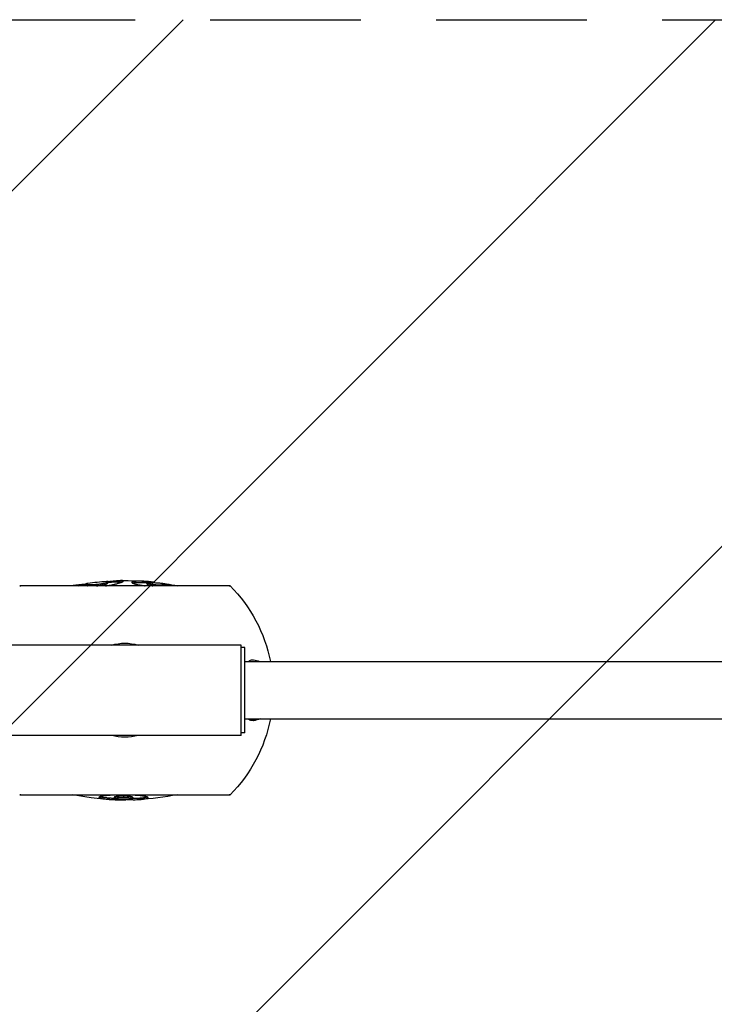
# Model space of a CAD drawing. Units: millimetres. Extents: x -53 to 2217, y -939 to 2021.
# Drawn here: x 496 to 1082, y 276 to 1106 of the extents above; entities that cross this region are included whole.
import ezdxf

# ---------------------------------------------------------------- set-up
doc = ezdxf.new("R2010")
doc.units = ezdxf.units.MM
doc.header["$LTSCALE"] = 20
doc.linetypes.add('HIDDEN', pattern=[9.525, 6.35, -3.175])
for name, color, linetype in [('2d', 230, 'Continuous'), ('ASTMF3101-TrainingEnvelope', 222, 'HIDDEN'), ('ASTMF3101-TrainingEnvelope_Hatch', 222, 'HIDDEN')]:
    doc.layers.add(name, color=color, linetype=linetype)

msp = doc.modelspace()

# ---------------------------------------------------------------- hatches: boundary and pattern name
at = {"layer": 'ASTMF3101-TrainingEnvelope_Hatch'}
h = msp.add_hatch(dxfattribs=at)
h.set_pattern_fill('ANSI31', color=256, scale=100)
h.set_pattern_definition([(225, (1083, 1106), (224.506, -224.506), [])])
edge = h.paths.add_edge_path()
edge.add_line((1083, 1106), (1971.2, 1106))
edge.add_arc((1971.2, 964), 142, 0, 90, ccw=False)
edge.add_line((2113.2, 964), (2113.2, 118))
edge.add_arc((1971.2, 118), 142, -90, 0, ccw=False)
edge.add_line((1971.2, -24), (1081, -24))
edge.add_line((1081, -24), (192.8, -24))
edge.add_arc((192.8, 118), 142, 180, 270, ccw=False)
edge.add_line((50.8, 118), (50.8, 964))
edge.add_arc((192.8, 964), 142, 90, 180, ccw=False)
edge.add_line((192.8, 1106), (1083, 1106))

# ---------------------------------------------------------------- linework, layer by layer
at = {"layer": '2d'}
for p, q in [((552.23, 629.69), (552.23, 630.71)), ((570.3, 631.08), (570.3, 632.08)), ((570.81, 631.65), (570.81, 632.66)), ((583.26, 632.59), (583.26, 633.34)), ((603.02, 631.66), (603.02, 632.67)), ((603.77, 630.26), (603.77, 631.27)), ((609.42, 631.7), (609.42, 632.01)), ((609.64, 631.69), (609.64, 631.96)), ((673.76, 629.01), (496.24, 629.01)), ((672.88, 629.01), (497.12, 629.01)), ((552.75, 629.22), (552.75, 630.24)), ((561.52, 629.07), (561.52, 630.09)), ((609.75, 629.01), (609.75, 629.89)), ((616.81, 629.01), (616.81, 629.83)), ((616.98, 629.01), (616.98, 629.86)), ((622.71, 629.01), (622.71, 629.53)), ((683, 579.05), (487, 579.05)), ((683, 502.95), (683, 579.05)), ((686, 577), (683, 577)), ((686, 505), (686, 577)), ((686, 565.15), (1478, 565.15)), ((686, 516.85), (1478, 516.85)), ((683, 502.95), (487, 502.95)), ((686, 505), (683, 505)), ((496.24, 452.99), (673.76, 452.99)), ((497.12, 452.99), (672.88, 452.99)), ((576.03, 450.83), (576.03, 449.82)), ((580.32, 449.06), (580.32, 448.67)), ((581.24, 449.02), (581.24, 448.65)), ((583.79, 451.68), (583.79, 450.67)), ((585.53, 448.97), (585.53, 448.63)), ((585.69, 448.98), (585.69, 448.63)), ((590.48, 449.3), (590.48, 448.83)), ((591.54, 450.74), (591.54, 449.73)), ((600.79, 450.3), (600.79, 449.29))]:
    msp.add_line(p, q, dxfattribs=at)
at = {"layer": '2d', "extrusion": (0, 0, -1)}
for centre, radius, start, end in [((-585, 408.4), 225, 81.98159, 86.0251), ((-585, 408.4), 224, 86.15035, 86.15177), ((-585, 408.4), 224, 86.36862, 89.28241), ((-585, 408.4), 225, 89.2856, 95.03558), ((-585, 408.4), 225, 98.9863, 101.33033), ((-497.12, 479.01), 150, 89.6643, 90), ((-585, 408.4), 225, 78.66967, 78.68352), ((-585, 408.4), 224, 80.02653, 81.58794), ((-585, 408.4), 224, 98.43503, 98.4352), ((-672.88, 479.01), 150, 90, 90.3357), ((-585, 541), 125, 135.24322, 168.86041), ((-585, 541), 39.66, 73.62151, 106.37849), ((-585, 541), 125, 191.13959, 224.75678), ((-585, 541), 39.66, 253.62151, 286.37849), ((-497.12, 602.99), 150, 270, 270.3357), ((-585, 673.6), 225, 270.56596, 281.33033), ((-585, 673.6), 224, 267.08287, 268.33173), ((-585, 673.6), 225, 258.66967, 267.09585), ((-672.88, 602.99), 150, 269.6643, 270)]:
    msp.add_arc(centre, radius, start, end, dxfattribs=at)
at = {"layer": '2d'}
for centre, radius, start, end in [((585, 408.4), 224.28, 80.98379, 80.98421), ((585, 673.6), 224.98, 268.80922, 269.04189)]:
    msp.add_arc(centre, radius, start, end, dxfattribs=at)
msp.add_ellipse((587.11, 673.6), major_axis=(0, 224.99), ratio=0.526355, start_param=3.128276, end_param=3.129596, dxfattribs=at)
for points, knots in [([(552.23, 630.71), (552.25, 630.78), (552.26, 630.84), (552.37, 630.92), (552.42, 630.95), (552.6, 631.01), (552.72, 631.04), (552.83, 631.06)], [0, 0, 0, 0, 0.004123041, 0.004123041, 0.006184562, 0.006184562, 0.008246083, 0.008246083, 0.008246083, 0.008246083]), ([(552.75, 630.24), (552.65, 630.28), (552.56, 630.32), (552.41, 630.4), (552.36, 630.44), (552.27, 630.56), (552.25, 630.64), (552.23, 630.71)], [0, 0, 0, 0, 0.001975097, 0.001975097, 0.003950193, 0.003950193, 0.007900386, 0.007900386, 0.007900386, 0.007900386]), ([(552.83, 631.06), (552.93, 631.09), (553.04, 631.11), (553.29, 631.15), (553.44, 631.18), (553.61, 631.2)], [0, 0, 0, 0, 0.001678575, 0.001678575, 0.003357149, 0.003357149, 0.003357149, 0.003357149]), ([(570.3, 632.08), (570.19, 632.02), (570.09, 631.96), (569.81, 631.82), (569.63, 631.74), (569.23, 631.58), (569.01, 631.5), (568.51, 631.33), (568.23, 631.24), (567.76, 631.1), (567.6, 631.05), (567.24, 630.96), (567.03, 630.91), (566.59, 630.81), (566.35, 630.76), (565.85, 630.67), (565.58, 630.62), (565.02, 630.53), (564.72, 630.49), (564.1, 630.4), (563.79, 630.35), (563.16, 630.27), (562.83, 630.24), (562.18, 630.16), (561.85, 630.13), (561.52, 630.09)], [0, 0, 0, 0, 0.00197012, 0.00197012, 0.00394025, 0.00394025, 0.00591037, 0.00591037, 0.00788049, 0.00788049, 0.00886556, 0.00886556, 0.00985062, 0.00985062, 0.01083568, 0.01083568, 0.01182074, 0.01182074, 0.0128058, 0.0128058, 0.01379086, 0.01379086, 0.01477593, 0.01477593, 0.01576099, 0.01576099, 0.01576099, 0.01576099]), ([(561.52, 629.07), (561.85, 629.11), (562.17, 629.15), (562.82, 629.22), (563.14, 629.26), (563.77, 629.34), (564.08, 629.38), (564.69, 629.47), (564.99, 629.51), (565.56, 629.61), (565.83, 629.65), (566.34, 629.75), (566.57, 629.8), (567.02, 629.9), (567.23, 629.95), (567.59, 630.04), (567.76, 630.09), (568.23, 630.23), (568.51, 630.32), (569.01, 630.49), (569.22, 630.57), (569.62, 630.73), (569.8, 630.81), (570.09, 630.95), (570.19, 631.01), (570.3, 631.08)], [0, 0, 0, 0, 0.00097448, 0.00097448, 0.00194897, 0.00194897, 0.00292345, 0.00292345, 0.00389793, 0.00389793, 0.00487241, 0.00487241, 0.0058469, 0.0058469, 0.00682138, 0.00682138, 0.00779586, 0.00779586, 0.00974483, 0.00974483, 0.0116938, 0.0116938, 0.01364276, 0.01364276, 0.01559173, 0.01559173, 0.01559173, 0.01559173]), ([(568.53, 629.01), (569.05, 629.08), (569.58, 629.16), (570.76, 629.33), (571.41, 629.43), (572.66, 629.63), (573.26, 629.74), (574.41, 629.95), (574.95, 630.06), (575.94, 630.28), (576.39, 630.39), (577.25, 630.6), (577.65, 630.71), (578.41, 630.92), (578.78, 631.02), (579.48, 631.22), (579.81, 631.32), (580.42, 631.5), (580.71, 631.59), (581.25, 631.77), (581.5, 631.85), (581.97, 632.02), (582.18, 632.1), (582.56, 632.25), (582.74, 632.32), (583.03, 632.46), (583.15, 632.53), (583.26, 632.59)], [0.00711944, 0.00711944, 0.00711944, 0.00711944, 0.00877179, 0.00877179, 0.01096474, 0.01096474, 0.01315769, 0.01315769, 0.01535064, 0.01535064, 0.01754359, 0.01754359, 0.01973653, 0.01973653, 0.02192948, 0.02192948, 0.02412243, 0.02412243, 0.02631538, 0.02631538, 0.02850833, 0.02850833, 0.03070128, 0.03070128, 0.03289422, 0.03289422, 0.03508717, 0.03508717, 0.03508717, 0.03508717]), ([(569.4, 632.86), (569.58, 632.87), (569.73, 632.88), (569.99, 632.89), (570.1, 632.89), (570.21, 632.89)], [0.011672323, 0.011672323, 0.011672323, 0.011672323, 0.013348648, 0.013348648, 0.015024974, 0.015024974, 0.015024974, 0.015024974]), ([(570.21, 632.89), (570.33, 632.89), (570.44, 632.88), (570.62, 632.86), (570.67, 632.84), (570.78, 632.78), (570.8, 632.73), (570.81, 632.66)], [0, 0, 0, 0, 0.002053367, 0.002053367, 0.004106734, 0.004106734, 0.008213467, 0.008213467, 0.008213467, 0.008213467]), ([(570.81, 632.66), (570.8, 632.59), (570.78, 632.51), (570.67, 632.37), (570.62, 632.32), (570.48, 632.21), (570.39, 632.15), (570.3, 632.08)], [0, 0, 0, 0, 0.003946645, 0.003946645, 0.005919968, 0.005919968, 0.007893291, 0.007893291, 0.007893291, 0.007893291]), ([(570.3, 631.08), (570.39, 631.14), (570.48, 631.2), (570.62, 631.31), (570.67, 631.36), (570.78, 631.51), (570.8, 631.59), (570.81, 631.65)], [0, 0, 0, 0, 0.001972299, 0.001972299, 0.003944598, 0.003944598, 0.007889195, 0.007889195, 0.007889195, 0.007889195]), ([(582.19, 633.38), (582.02, 633.38), (581.84, 633.38), (581.43, 633.36), (581.21, 633.35), (580.51, 633.31), (579.98, 633.27), (579.11, 633.2), (578.81, 633.17), (578.17, 633.11), (577.84, 633.08), (577.16, 633.01), (576.8, 632.97), (576.02, 632.89), (575.61, 632.85), (574.74, 632.76), (574.27, 632.71), (573.54, 632.64), (573.29, 632.61), (572.77, 632.56), (572.51, 632.54), (571.78, 632.46), (571.3, 632.42), (570.81, 632.37)], [0.00505261, 0.00505261, 0.00505261, 0.00505261, 0.0069233, 0.0069233, 0.00879399, 0.00879399, 0.01253538, 0.01253538, 0.01440607, 0.01440607, 0.01627676, 0.01627676, 0.01814745, 0.01814745, 0.02001814, 0.02001814, 0.02188883, 0.02188883, 0.02282418, 0.02282418, 0.02375953, 0.02375953, 0.02538945, 0.02538945, 0.02538945, 0.02538945]), ([(583.26, 633.34), (583.13, 633.36), (582.99, 633.37), (582.64, 633.38), (582.43, 633.39), (582.19, 633.38)], [0, 0, 0, 0, 0.002526304, 0.002526304, 0.005052609, 0.005052609, 0.005052609, 0.005052609]), ([(582.19, 632.38), (582.43, 632.39), (582.64, 632.38), (582.83, 632.38), (582.83, 632.38), (582.84, 632.37)], [0.02977251, 0.02977251, 0.02977251, 0.02977251, 0.032271507, 0.032271507, 0.032398787, 0.032398787, 0.032398787, 0.032398787]), ([(583.77, 633.08), (583.75, 633.14), (583.73, 633.19), (583.56, 633.28), (583.41, 633.31), (583.26, 633.34)], [0, 0, 0, 0, 0.003522789, 0.003522789, 0.007045578, 0.007045578, 0.007045578, 0.007045578]), ([(583.26, 632.59), (583.41, 632.69), (583.56, 632.78), (583.73, 632.94), (583.75, 633.02), (583.77, 633.08)], [0, 0, 0, 0, 0.00352905, 0.00352905, 0.0070581, 0.0070581, 0.0070581, 0.0070581]), ([(603.02, 632.67), (602.31, 632.72), (601.59, 632.76), (600.19, 632.82), (599.51, 632.85), (598.17, 632.87), (597.52, 632.87), (596.23, 632.86), (595.6, 632.85), (594.68, 632.81), (594.38, 632.79), (593.8, 632.76), (593.53, 632.74), (593.02, 632.69), (592.78, 632.66), (592.34, 632.6), (592.14, 632.56), (591.77, 632.49), (591.61, 632.45), (591.33, 632.36), (591.21, 632.31), (591.01, 632.21), (590.93, 632.16), (590.84, 632.04), (590.83, 631.98), (590.81, 631.92)], [0, 0, 0, 0, 0.00334131, 0.00334131, 0.00668262, 0.00668262, 0.01002394, 0.01002394, 0.01336525, 0.01336525, 0.0150359, 0.0150359, 0.01670656, 0.01670656, 0.01837722, 0.01837722, 0.02004787, 0.02004787, 0.02171853, 0.02171853, 0.02338918, 0.02338918, 0.02505984, 0.02505984, 0.0267305, 0.0267305, 0.0267305, 0.0267305]), ([(590.81, 631.92), (590.83, 631.86), (590.84, 631.79), (590.93, 631.65), (591.01, 631.57), (591.22, 631.42), (591.35, 631.34), (591.67, 631.18), (591.87, 631.1), (592.33, 630.93), (592.59, 630.84), (593.17, 630.67), (593.5, 630.59), (594.2, 630.41), (594.58, 630.33), (595.4, 630.15), (595.82, 630.06), (596.71, 629.89), (597.17, 629.8), (598.13, 629.63), (598.62, 629.55), (599.64, 629.38), (600.17, 629.29), (601.13, 629.15), (601.58, 629.08), (602.03, 629.01)], [0, 0, 0, 0, 0.00174698, 0.00174698, 0.00349397, 0.00349397, 0.00524095, 0.00524095, 0.00698794, 0.00698794, 0.00873492, 0.00873492, 0.0104819, 0.0104819, 0.01222889, 0.01222889, 0.01397587, 0.01397587, 0.01572286, 0.01572286, 0.01746984, 0.01746984, 0.01921682, 0.01921682, 0.02065241, 0.02065241, 0.02065241, 0.02065241]), ([(591.34, 631.36), (591.37, 631.37), (591.41, 631.38), (591.59, 631.44), (591.75, 631.48), (592.12, 631.56), (592.32, 631.59), (592.77, 631.66), (593.01, 631.68), (593.52, 631.73), (593.79, 631.75), (594.37, 631.79), (594.68, 631.81), (595.6, 631.84), (596.23, 631.86), (597.52, 631.87), (598.17, 631.87), (599.51, 631.84), (600.19, 631.82), (601.59, 631.76), (602.31, 631.71), (603.02, 631.66)], [0.00446892, 0.00446892, 0.00446892, 0.00446892, 0.0049587, 0.0049587, 0.0066116, 0.0066116, 0.0082645, 0.0082645, 0.00991741, 0.00991741, 0.01157031, 0.01157031, 0.01322321, 0.01322321, 0.01652901, 0.01652901, 0.01983481, 0.01983481, 0.02314061, 0.02314061, 0.02644642, 0.02644642, 0.02644642, 0.02644642]), ([(603.77, 631.27), (603.78, 631.31), (603.8, 631.35), (603.85, 631.42), (603.9, 631.45), (604.04, 631.51), (604.13, 631.53), (604.35, 631.58), (604.47, 631.6), (604.89, 631.65), (605.2, 631.68), (605.9, 631.71), (606.29, 631.72), (606.68, 631.73)], [0, 0, 0, 0, 0.001060425, 0.001060425, 0.00212085, 0.00212085, 0.003181276, 0.003181276, 0.004241701, 0.004241701, 0.006362551, 0.006362551, 0.008483402, 0.008483402, 0.008483402, 0.008483402]), ([(609.75, 629.89), (609.35, 629.94), (608.94, 629.99), (608.15, 630.09), (607.76, 630.15), (607.01, 630.27), (606.66, 630.33), (606.02, 630.46), (605.73, 630.52), (605.19, 630.65), (604.94, 630.72), (604.62, 630.81), (604.52, 630.84), (604.34, 630.9), (604.26, 630.93), (604.04, 631.02), (603.93, 631.08), (603.81, 631.18), (603.79, 631.23), (603.77, 631.27)], [0, 0, 0, 0, 0.001218299, 0.001218299, 0.002436598, 0.002436598, 0.003654897, 0.003654897, 0.004873196, 0.004873196, 0.006091494, 0.006091494, 0.006700644, 0.006700644, 0.007309793, 0.007309793, 0.008528092, 0.008528092, 0.009746391, 0.009746391, 0.009746391, 0.009746391]), ([(606.68, 631.73), (607.71, 631.74), (608.75, 631.72), (610.91, 631.64), (612.03, 631.57), (614.32, 631.39), (615.48, 631.27), (617.82, 630.98), (618.98, 630.82), (620.14, 630.64)], [0, 0, 0, 0, 0.00538105, 0.00538105, 0.01076209, 0.01076209, 0.01614314, 0.01614314, 0.02152419, 0.02152419, 0.02152419, 0.02152419]), ([(609.42, 632.01), (609.48, 632), (609.52, 631.99), (609.6, 631.98), (609.62, 631.97), (609.64, 631.97), (609.64, 631.97), (609.64, 631.96)], [0, 0, 0, 0, 0.0002817953, 0.0002817953, 0.0005635906, 0.0005635906, 0.0006892811, 0.0006892811, 0.0006892811, 0.0006892811]), ([(552.23, 630.41), (551.74, 630.36), (551.26, 630.3), (550.27, 630.19), (549.75, 630.14), (548.76, 630.03), (548.3, 629.97), (547.42, 629.88), (547.01, 629.84), (546.24, 629.75), (545.88, 629.72), (545.19, 629.64), (544.86, 629.6), (544.23, 629.53), (543.92, 629.49), (543.05, 629.38), (542.53, 629.31), (541.84, 629.2), (541.62, 629.17), (541.21, 629.1), (541.02, 629.06), (540.85, 629.03)], [0.00955212, 0.00955212, 0.00955212, 0.00955212, 0.01117871, 0.01117871, 0.01304183, 0.01304183, 0.01490495, 0.01490495, 0.01676807, 0.01676807, 0.01863119, 0.01863119, 0.02049431, 0.02049431, 0.02235743, 0.02235743, 0.02608366, 0.02608366, 0.02794678, 0.02794678, 0.0298099, 0.0298099, 0.0298099, 0.0298099]), ([(552.23, 629.69), (552.25, 629.63), (552.27, 629.55), (552.36, 629.43), (552.41, 629.39), (552.56, 629.31), (552.65, 629.27), (552.75, 629.22)], [0, 0, 0, 0, 0.003949623, 0.003949623, 0.005924435, 0.005924435, 0.007899246, 0.007899246, 0.007899246, 0.007899246]), ([(561.52, 630.09), (561.2, 630.06), (560.87, 630.02), (560.23, 629.96), (559.91, 629.93), (559.27, 629.88), (558.96, 629.85), (558.34, 629.81), (558.04, 629.79), (557.47, 629.76), (557.2, 629.75), (556.69, 629.74), (556.45, 629.74), (556.01, 629.75), (555.81, 629.75), (555.45, 629.77), (555.28, 629.79), (554.81, 629.83), (554.54, 629.86), (554.04, 629.92), (553.81, 629.96), (553.41, 630.03), (553.24, 630.07), (552.96, 630.15), (552.85, 630.2), (552.75, 630.24)], [0, 0, 0, 0, 0.00097338, 0.00097338, 0.00194676, 0.00194676, 0.00292013, 0.00292013, 0.00389351, 0.00389351, 0.00486689, 0.00486689, 0.00584027, 0.00584027, 0.00681365, 0.00681365, 0.00778702, 0.00778702, 0.00973378, 0.00973378, 0.01168054, 0.01168054, 0.01362729, 0.01362729, 0.01557405, 0.01557405, 0.01557405, 0.01557405]), ([(552.75, 629.22), (552.85, 629.18), (552.95, 629.14), (553.19, 629.07), (553.3, 629.04), (553.43, 629.01)], [0, 0, 0, 0, 0.001955897, 0.001955897, 0.003304642, 0.003304642, 0.003304642, 0.003304642]), ([(603.77, 630.26), (603.79, 630.22), (603.81, 630.17), (603.93, 630.07), (604.04, 630.01), (604.32, 629.9), (604.51, 629.83), (604.93, 629.71), (605.17, 629.64), (605.71, 629.52), (606, 629.45), (606.65, 629.32), (607, 629.26), (607.74, 629.14), (608.13, 629.08), (608.55, 629.02), (608.58, 629.02), (608.6, 629.01)], [0, 0, 0, 0, 0.001213008, 0.001213008, 0.002426017, 0.002426017, 0.003639025, 0.003639025, 0.004852034, 0.004852034, 0.006065042, 0.006065042, 0.00727805, 0.00727805, 0.008491059, 0.008491059, 0.008563353, 0.008563353, 0.008563353, 0.008563353]), ([(616.81, 629.83), (616.68, 629.8), (616.54, 629.77), (616.23, 629.72), (616.05, 629.69), (615.67, 629.65), (615.47, 629.63), (615.15, 629.6), (615.03, 629.59), (614.8, 629.57), (614.67, 629.57), (614.41, 629.55), (614.27, 629.55), (613.95, 629.55), (613.77, 629.55), (613.21, 629.58), (612.81, 629.6), (611.96, 629.67), (611.53, 629.7), (610.65, 629.79), (610.2, 629.84), (609.75, 629.89)], [0, 0, 0, 0, 0.00134011, 0.00134011, 0.00268022, 0.00268022, 0.00402032, 0.00402032, 0.00469038, 0.00469038, 0.00536043, 0.00536043, 0.00603048, 0.00603048, 0.00670054, 0.00670054, 0.00804065, 0.00804065, 0.00938075, 0.00938075, 0.01072086, 0.01072086, 0.01072086, 0.01072086]), ([(616.98, 629.86), (616.98, 629.86), (616.97, 629.85), (616.96, 629.84), (616.96, 629.84), (616.92, 629.83), (616.9, 629.83), (616.85, 629.83), (616.83, 629.83), (616.81, 629.83)], [0, 0, 0, 0, 0.0001528843, 0.0001528843, 0.0003057686, 0.0003057686, 0.0004586529, 0.0004586529, 0.0006115372, 0.0006115372, 0.0006115372, 0.0006115372]), ([(622.71, 629.53), (622.33, 629.59), (621.95, 629.66), (621.39, 629.74), (621.2, 629.77), (620.84, 629.82), (620.65, 629.85), (620.3, 629.89), (620.13, 629.91), (619.8, 629.95), (619.64, 629.96), (619.21, 630), (618.98, 630), (618.36, 630.01), (618.05, 630), (617.48, 629.94), (617.23, 629.9), (616.98, 629.86)], [0, 0, 0, 0, 0.001149981, 0.001149981, 0.001724971, 0.001724971, 0.002299962, 0.002299962, 0.002874952, 0.002874952, 0.003449942, 0.003449942, 0.004599923, 0.004599923, 0.006899885, 0.006899885, 0.009199846, 0.009199846, 0.009199846, 0.009199846]), ([(625.41, 629.01), (625.3, 629.04), (625.2, 629.06), (624.72, 629.16), (624.32, 629.24), (623.52, 629.39), (623.12, 629.46), (622.71, 629.53)], [0.006907932, 0.006907932, 0.006907932, 0.006907932, 0.007241581, 0.007241581, 0.008448511, 0.008448511, 0.009655441, 0.009655441, 0.009655441, 0.009655441]), ([(688.82, 565.15), (689.71, 565.88), (690.64, 566.35), (691.95, 566.6), (692.28, 566.63), (692.78, 566.62), (692.95, 566.61), (693.2, 566.58), (693.27, 566.57), (695.19, 566.29), (696.89, 565.92), (698.59, 565.25), (698.71, 565.2), (698.83, 565.15)], [465.536072, 465.536072, 465.536072, 465.536072, 498.494867, 498.494867, 509.722814, 509.722814, 515.362142, 515.362142, 517.737072, 517.737072, 597.035374, 597.035374, 603.238554, 603.238554, 603.238554, 603.238554]), ([(693.26, 515.43), (693.25, 515.43), (693.24, 515.42), (691.87, 515.23), (690.53, 515.61), (689.11, 516.62), (688.97, 516.73), (688.82, 516.85)], [180.927581, 180.927581, 180.927581, 180.927581, 181.205476, 181.205476, 212.41178, 212.41178, 216.042459, 216.042459, 216.042459, 216.042459]), ([(699.06, 516.85), (698.62, 516.66), (698.16, 516.5), (696.92, 516.12), (696.13, 515.93), (694.91, 515.69), (694.5, 515.62), (693.89, 515.52), (693.69, 515.49), (693.42, 515.45), (693.34, 515.44), (693.27, 515.43), (693.26, 515.43), (693.26, 515.43)], [938.740933, 938.740933, 938.740933, 938.740933, 950.88434, 950.88434, 970.594539, 970.594539, 980.12941, 980.12941, 984.610426, 984.610426, 986.237831, 986.237831, 986.283449, 986.283449, 986.283449, 986.283449]), ([(583.8, 452.69), (583.11, 452.69), (582.42, 452.69), (581.06, 452.69), (580.39, 452.69), (579.04, 452.68), (578.38, 452.67), (577.39, 452.65), (577.06, 452.64), (576.41, 452.62), (576.09, 452.61), (575.13, 452.58), (574.51, 452.55), (573.3, 452.5), (572.72, 452.46), (571.88, 452.41), (571.61, 452.39), (571.06, 452.35), (570.8, 452.33), (570.02, 452.26), (569.52, 452.21), (568.59, 452.12), (568.14, 452.07), (567.29, 451.96), (566.89, 451.91), (566.13, 451.8), (565.79, 451.74), (565.15, 451.63), (564.86, 451.57), (564.35, 451.45), (564.13, 451.38), (563.74, 451.26), (563.58, 451.19), (563.32, 451.06), (563.23, 450.99), (563.12, 450.86), (563.1, 450.79), (563.08, 450.73)], [0, 0, 0, 0, 0.00204225, 0.00204225, 0.00408449, 0.00408449, 0.00612674, 0.00612674, 0.00714786, 0.00714786, 0.00816899, 0.00816899, 0.01021123, 0.01021123, 0.01225348, 0.01225348, 0.0132746, 0.0132746, 0.01429572, 0.01429572, 0.01633797, 0.01633797, 0.01838022, 0.01838022, 0.02042246, 0.02042246, 0.02246471, 0.02246471, 0.02450696, 0.02450696, 0.0265492, 0.0265492, 0.02859145, 0.02859145, 0.0306337, 0.0306337, 0.03267594, 0.03267594, 0.03267594, 0.03267594]), ([(563.08, 450.73), (563.09, 450.67), (563.1, 450.61), (563.19, 450.5), (563.27, 450.44), (563.47, 450.32), (563.59, 450.27), (563.89, 450.16), (564.07, 450.1), (564.48, 449.99), (564.71, 449.93), (565.22, 449.82), (565.5, 449.77), (566.1, 449.67), (566.42, 449.62), (567.1, 449.52), (567.47, 449.47), (568.63, 449.33), (569.46, 449.24), (570.85, 449.12), (571.33, 449.08), (572.34, 449.01), (572.87, 448.97), (573.94, 448.91), (574.48, 448.88), (575.6, 448.82), (576.17, 448.8), (577.34, 448.75), (577.94, 448.73), (579.13, 448.69), (579.73, 448.68), (580.32, 448.67)], [0, 0, 0, 0, 0.00177165, 0.00177165, 0.00354329, 0.00354329, 0.00531494, 0.00531494, 0.00708658, 0.00708658, 0.00885823, 0.00885823, 0.01062988, 0.01062988, 0.01240152, 0.01240152, 0.01417317, 0.01417317, 0.01771646, 0.01771646, 0.01948811, 0.01948811, 0.02125975, 0.02125975, 0.0230314, 0.0230314, 0.02480305, 0.02480305, 0.02657469, 0.02657469, 0.02834634, 0.02834634, 0.02834634, 0.02834634]), ([(576.04, 449.8), (575.71, 449.82), (575.39, 449.83), (574.78, 449.86), (574.5, 449.88), (573.95, 449.91), (573.67, 449.92), (572.87, 449.97), (572.35, 450.01), (571.36, 450.08), (570.87, 450.12), (569.94, 450.2), (569.5, 450.24), (568.65, 450.33), (568.25, 450.38), (567.48, 450.47), (567.12, 450.52), (566.44, 450.62), (566.12, 450.67), (565.51, 450.77), (565.22, 450.83), (564.71, 450.94), (564.49, 450.99), (564.08, 451.1), (563.9, 451.16), (563.73, 451.22), (563.71, 451.23), (563.69, 451.24)], [0.00431448, 0.00431448, 0.00431448, 0.00431448, 0.00532655, 0.00532655, 0.0062143, 0.0062143, 0.00710206, 0.00710206, 0.00887758, 0.00887758, 0.01065309, 0.01065309, 0.01242861, 0.01242861, 0.01420412, 0.01420412, 0.01597964, 0.01597964, 0.01775515, 0.01775515, 0.01953067, 0.01953067, 0.02130618, 0.02130618, 0.0230817, 0.0230817, 0.02329509, 0.02329509, 0.02329509, 0.02329509]), ([(583.79, 451.68), (583.51, 451.68), (583.23, 451.69), (582.69, 451.69), (582.42, 451.68), (581.88, 451.67), (581.61, 451.67), (581.09, 451.65), (580.83, 451.65), (580.08, 451.61), (579.62, 451.59), (578.97, 451.54), (578.77, 451.52), (578.38, 451.48), (578.2, 451.46), (577.86, 451.42), (577.7, 451.39), (577.4, 451.35), (577.26, 451.32), (576.87, 451.25), (576.66, 451.2), (576.42, 451.12), (576.34, 451.1), (576.23, 451.04), (576.18, 451.02), (576.08, 450.93), (576.06, 450.88), (576.03, 450.83)], [0, 0, 0, 0, 0.00082106, 0.00082106, 0.00164212, 0.00164212, 0.00246318, 0.00246318, 0.00328423, 0.00328423, 0.00492635, 0.00492635, 0.00574741, 0.00574741, 0.00656847, 0.00656847, 0.00738953, 0.00738953, 0.00821059, 0.00821059, 0.0098527, 0.0098527, 0.01067376, 0.01067376, 0.01149482, 0.01149482, 0.01313694, 0.01313694, 0.01313694, 0.01313694]), ([(576.03, 449.82), (576.06, 449.87), (576.08, 449.93), (576.21, 450.03), (576.33, 450.09), (576.57, 450.16), (576.66, 450.19), (576.87, 450.24), (576.99, 450.27), (577.37, 450.34), (577.67, 450.38), (578.18, 450.45), (578.37, 450.47), (578.75, 450.51), (578.95, 450.53), (579.38, 450.56), (579.61, 450.58), (580.07, 450.6), (580.32, 450.62), (580.82, 450.64), (581.08, 450.65), (581.6, 450.66), (581.86, 450.67), (582.4, 450.67), (582.68, 450.68), (583.23, 450.68), (583.51, 450.68), (583.79, 450.67)], [0, 0, 0, 0, 0.00162531, 0.00162531, 0.00325062, 0.00325062, 0.00406328, 0.00406328, 0.00487593, 0.00487593, 0.00650124, 0.00650124, 0.0073139, 0.0073139, 0.00812655, 0.00812655, 0.00893921, 0.00893921, 0.00975186, 0.00975186, 0.01056452, 0.01056452, 0.01137717, 0.01137717, 0.01218983, 0.01218983, 0.01300248, 0.01300248, 0.01300248, 0.01300248]), ([(583.79, 448.97), (583.24, 448.97), (582.69, 448.98), (581.88, 449), (581.62, 449), (581.09, 449.02), (580.83, 449.03), (580.32, 449.06), (580.08, 449.07), (579.61, 449.1), (579.38, 449.11), (578.95, 449.15), (578.75, 449.16), (578.37, 449.2), (578.2, 449.22), (577.87, 449.26), (577.72, 449.28), (577.43, 449.33), (577.29, 449.35), (576.92, 449.42), (576.71, 449.46), (576.36, 449.56), (576.23, 449.61), (576.08, 449.72), (576.06, 449.77), (576.03, 449.82)], [0, 0, 0, 0, 0.00163464, 0.00163464, 0.00245196, 0.00245196, 0.00326927, 0.00326927, 0.00408659, 0.00408659, 0.00490391, 0.00490391, 0.00572123, 0.00572123, 0.00653855, 0.00653855, 0.00735587, 0.00735587, 0.00817319, 0.00817319, 0.00980782, 0.00980782, 0.01144246, 0.01144246, 0.0130771, 0.0130771, 0.0130771, 0.0130771]), ([(581.24, 448.65), (581.61, 448.64), (581.98, 448.64), (582.72, 448.63), (583.09, 448.63), (583.81, 448.63), (584.17, 448.62), (584.86, 448.63), (585.2, 448.63), (585.53, 448.63)], [0, 0, 0, 0, 0.00111796, 0.00111796, 0.002235919, 0.002235919, 0.003353879, 0.003353879, 0.004471839, 0.004471839, 0.004471839, 0.004471839]), ([(585.69, 448.63), (585.24, 448.62), (584.79, 448.61), (583.81, 448.6), (583.29, 448.61), (582.78, 448.61)], [0, 0, 0, 0, 0.002314531, 0.002314531, 0.004629062, 0.004629062, 0.004629062, 0.004629062]), ([(591.54, 450.74), (591.51, 450.79), (591.49, 450.85), (591.35, 450.95), (591.24, 451.01), (591, 451.09), (590.9, 451.11), (590.69, 451.17), (590.57, 451.19), (590.18, 451.27), (589.89, 451.32), (589.4, 451.39), (589.22, 451.42), (588.84, 451.46), (588.64, 451.48), (588.21, 451.52), (587.99, 451.54), (587.52, 451.57), (587.27, 451.59), (586.77, 451.62), (586.51, 451.63), (585.98, 451.65), (585.71, 451.65), (585.17, 451.67), (584.89, 451.67), (584.34, 451.68), (584.06, 451.68), (583.79, 451.68)], [0, 0, 0, 0, 0.00163038, 0.00163038, 0.00326076, 0.00326076, 0.00407594, 0.00407594, 0.00489113, 0.00489113, 0.00652151, 0.00652151, 0.0073367, 0.0073367, 0.00815189, 0.00815189, 0.00896708, 0.00896708, 0.00978227, 0.00978227, 0.01059746, 0.01059746, 0.01141265, 0.01141265, 0.01222783, 0.01222783, 0.01304302, 0.01304302, 0.01304302, 0.01304302]), ([(583.79, 450.67), (584.06, 450.67), (584.34, 450.67), (584.89, 450.66), (585.16, 450.66), (585.7, 450.64), (585.97, 450.64), (586.5, 450.62), (586.76, 450.61), (587.27, 450.58), (587.51, 450.57), (587.97, 450.53), (588.2, 450.51), (588.63, 450.48), (588.83, 450.46), (589.21, 450.41), (589.38, 450.39), (589.71, 450.34), (589.87, 450.32), (590.16, 450.27), (590.3, 450.24), (590.68, 450.16), (590.9, 450.11), (591.15, 450.03), (591.22, 450), (591.34, 449.95), (591.38, 449.92), (591.49, 449.84), (591.51, 449.79), (591.54, 449.73)], [0, 0, 0, 0, 0.00082526, 0.00082526, 0.00165052, 0.00165052, 0.00247579, 0.00247579, 0.00330105, 0.00330105, 0.00412631, 0.00412631, 0.00495157, 0.00495157, 0.00577683, 0.00577683, 0.00660209, 0.00660209, 0.00742736, 0.00742736, 0.00825262, 0.00825262, 0.00990314, 0.00990314, 0.0107284, 0.0107284, 0.01155367, 0.01155367, 0.01320419, 0.01320419, 0.01320419, 0.01320419]), ([(591.54, 449.73), (591.52, 449.68), (591.5, 449.63), (591.36, 449.53), (591.25, 449.48), (591, 449.41), (590.91, 449.39), (590.69, 449.34), (590.58, 449.32), (590.19, 449.26), (589.9, 449.22), (589.39, 449.16), (589.21, 449.14), (588.83, 449.11), (588.62, 449.09), (588.19, 449.07), (587.97, 449.05), (587.5, 449.03), (587.26, 449.02), (586.76, 449), (586.5, 448.99), (585.97, 448.98), (585.7, 448.98), (585.16, 448.97), (584.89, 448.97), (584.34, 448.97), (584.06, 448.97), (583.79, 448.97)], [0, 0, 0, 0, 0.0016348, 0.0016348, 0.0032696, 0.0032696, 0.004087, 0.004087, 0.0049044, 0.0049044, 0.00653919, 0.00653919, 0.00735659, 0.00735659, 0.00817399, 0.00817399, 0.00899139, 0.00899139, 0.00980879, 0.00980879, 0.01062619, 0.01062619, 0.01144359, 0.01144359, 0.01226099, 0.01226099, 0.01307839, 0.01307839, 0.01307839, 0.01307839]), ([(604.51, 450.53), (604.49, 450.6), (604.48, 450.66), (604.37, 450.8), (604.28, 450.87), (604.04, 451), (603.9, 451.07), (603.63, 451.17), (603.53, 451.2), (603.31, 451.26), (603.19, 451.3), (602.83, 451.39), (602.55, 451.46), (601.94, 451.58), (601.6, 451.64), (600.88, 451.76), (600.5, 451.82), (599.67, 451.93), (599.23, 451.98), (598.31, 452.09), (597.83, 452.14), (596.82, 452.24), (596.29, 452.28), (595.18, 452.36), (594.61, 452.4), (593.41, 452.47), (592.79, 452.5), (591.53, 452.55), (590.89, 452.58), (589.6, 452.62), (588.94, 452.63), (587.6, 452.66), (586.92, 452.67), (585.56, 452.69), (584.88, 452.69), (584.2, 452.7)], [0, 0, 0, 0, 0.00201659, 0.00201659, 0.00403317, 0.00403317, 0.00604976, 0.00604976, 0.00705805, 0.00705805, 0.00806635, 0.00806635, 0.01008293, 0.01008293, 0.01209952, 0.01209952, 0.0141161, 0.0141161, 0.01613269, 0.01613269, 0.01814928, 0.01814928, 0.02016586, 0.02016586, 0.02218245, 0.02218245, 0.02419904, 0.02419904, 0.02621562, 0.02621562, 0.02823221, 0.02823221, 0.03024879, 0.03024879, 0.03226538, 0.03226538, 0.03226538, 0.03226538]), ([(586.41, 448.99), (586.65, 448.98), (586.89, 448.96), (587.71, 448.92), (588.28, 448.9), (589.39, 448.86), (589.94, 448.84), (590.48, 448.83)], [0.00408063, 0.00408063, 0.00408063, 0.00408063, 0.00514361, 0.00514361, 0.007715414, 0.007715414, 0.010287219, 0.010287219, 0.010287219, 0.010287219]), ([(590.48, 448.83), (591.51, 448.8), (592.54, 448.79), (594.52, 448.81), (595.48, 448.84), (596.4, 448.89)], [0, 0, 0, 0, 0.00518284, 0.00518284, 0.01036568, 0.01036568, 0.01036568, 0.01036568]), ([(600.79, 450.3), (600.12, 450.2), (599.44, 450.12), (597.98, 449.99), (597.21, 449.93), (596.4, 449.89)], [0, 0, 0, 0, 0.004538015, 0.004538015, 0.00907603, 0.00907603, 0.00907603, 0.00907603]), ([(596.4, 448.89), (597.21, 448.93), (597.99, 448.98), (599.44, 449.12), (600.12, 449.2), (600.79, 449.29)], [0.010365677, 0.010365677, 0.010365677, 0.010365677, 0.014909004, 0.014909004, 0.019452331, 0.019452331, 0.019452331, 0.019452331]), ([(603.93, 451.05), (603.9, 451.03), (603.87, 451.02), (603.7, 450.95), (603.54, 450.9), (603.02, 450.74), (602.63, 450.64), (601.75, 450.46), (601.27, 450.37), (600.79, 450.3)], [0.005127417, 0.005127417, 0.005127417, 0.005127417, 0.005513626, 0.005513626, 0.007351501, 0.007351501, 0.011027251, 0.011027251, 0.014703002, 0.014703002, 0.014703002, 0.014703002]), ([(600.79, 449.29), (601.27, 449.37), (601.75, 449.45), (602.63, 449.64), (603.02, 449.73), (603.54, 449.89), (603.7, 449.95), (603.99, 450.06), (604.11, 450.12), (604.31, 450.23), (604.39, 450.29), (604.48, 450.41), (604.49, 450.47), (604.51, 450.53)], [0, 0, 0, 0, 0.00368314, 0.00368314, 0.00736628, 0.00736628, 0.00920785, 0.00920785, 0.01104942, 0.01104942, 0.01289099, 0.01289099, 0.01473256, 0.01473256, 0.01473256, 0.01473256])]:
    msp.add_open_spline(points, degree=3, knots=knots, dxfattribs=at)
for points, degree in [([(569.95, 631.88), (569.94, 631.88), (569.94, 631.88), (569.94, 631.88)], 3), ([(570.66, 631.35), (570.66, 631.35), (570.66, 631.35), (570.66, 631.35)], 3), ([(592.34, 632.6), (592.34, 632.6), (592.34, 632.6), (592.34, 632.6)], 3), ([(604.75, 632.53), (604.17, 632.58), (603.6, 632.63), (603.02, 632.67)], 3), ([(603.02, 631.66), (603.45, 631.63), (603.87, 631.6), (604.3, 631.57)], 3), ([(609.42, 632.01), (607.9, 632.22), (606.31, 632.39), (604.75, 632.53)], 3), ([(540.85, 629.03), (540.83, 629.02), (540.81, 629.02), (540.8, 629.01)], 3), ([(552.38, 629.42), (552.38, 629.42), (552.38, 629.42), (552.38, 629.42)], 3), ([(560.94, 629.01), (561.14, 629.03), (561.33, 629.05), (561.52, 629.07)], 3), ([(617.79, 629.97), (617.79, 629.97), (617.79, 629.97), (617.79, 629.97)], 3), ([(693.26, 515.43), (694.31, 516.85)], 1), ([(583.8, 452.69), (583.93, 452.7), (584.06, 452.7), (584.2, 452.7)], 3)]:
    msp.add_open_spline(points, degree=degree, dxfattribs=at)
at = {"layer": 'ASTMF3101-TrainingEnvelope', "flags": 128}
msp.add_lwpolyline([(1083, 1106), (1971.2, 1106, -0.414214), (2113.2, 964), (2113.2, 118, -0.414214), (1971.2, -24), (1081, -24), (192.8, -24, -0.414214), (50.8, 118), (50.8, 964, -0.414214), (192.8, 1106)], format="xyb", close=True, dxfattribs=at)

doc.saveas('drawing.dxf')
